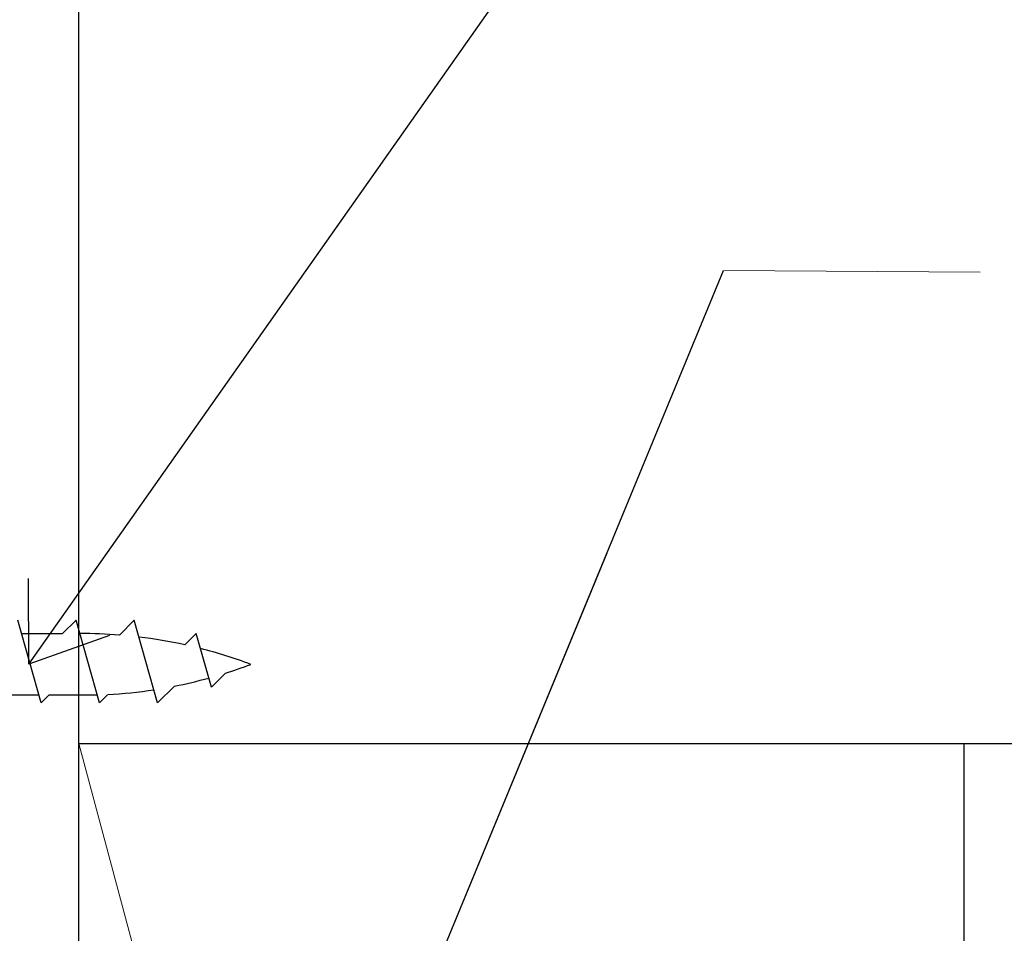
# Model space of a CAD drawing. Units: inches. Extents: x 0 to 31.5, y 0 to 22.7.
# Drawn here: x 12 to 12.4, y 12.9 to 13.3 of the extents above; entities that cross this region are included whole.
import ezdxf

# ---------------------------------------------------------------- set-up
doc = ezdxf.new("R2010")
doc.units = ezdxf.units.IN
doc.header["$LTSCALE"] = 0.01
doc.header["$MEASUREMENT"] = 0
for name, color, linetype in [('CERACLAD-LIGHT-CONTINUOUS', 5, 'Continuous'), ('CERACLAD-TXT-NOTES', 2, 'Continuous'), ('CERACLAD-X-LIGHT-LINE', 9, 'Continuous')]:
    doc.layers.add(name, color=color, linetype=linetype)
doc.dimstyles.get("Standard").update_dxf_attribs({"dimtxt": 0.18, "dimasz": 0.18, "dimexe": 0.18, "dimexo": 0.0625, "dimgap": 0.09, "dimtad": 0, "dimtih": 1, "dimtoh": 1, "dimdec": 4, "dimzin": 0, "dimdsep": 46, "dimtxsty": 'Standard', "dimcen": 0.09, "dimadec": 0, "dimazin": 0, "dimtfac": 1, "dimtdec": 4, "dimtofl": 0, "dimtmove": 0, "dimatfit": 3, "dimfxl": 1, "dimtolj": 1, "dimtzin": 0, "dimarcsym": 0})

# ---------------------------------------------------------------- blocks, each defined once
blk = doc.blocks.new('8_20')
at = {"layer": 'CERACLAD-LIGHT-CONTINUOUS'}
for p, q in [((20.722, -576.378), (20.722, -292.223)), ((20.722, -436.379), (109.722, -436.379)), ((58.722, -576.378), (58.722, -436.379))]:
    blk.add_line(p, q, dxfattribs=at)
at = {"layer": 'CERACLAD-LIGHT-CONTINUOUS', "lineweight": 15}
blk.add_line((20.722, -436.379), (58.222, -576.378), dxfattribs=at)
at = {"layer": 'CERACLAD-TXT-NOTES', "lineweight": 5}
blk.add_lwpolyline([(48.388, -416.067), (59.411, -416.129)], dxfattribs=at)
at = {"layer": 'CERACLAD-X-LIGHT-LINE'}
for p, q in [((19.103, -434.629), (18.103, -431.075)), ((20.028, -431.65), (20.603, -431.075)), ((21.603, -434.629), (20.603, -431.075)), ((23.103, -431.075), (22.463, -431.715)), ((24.103, -434.629), (23.103, -431.075)), ((18.265, -431.65), (20.028, -431.65)), ((25.765, -431.65), (25.279, -432.136)), ((26.412, -433.953), (25.765, -431.65)), ((26.412, -433.953), (27.015, -433.351)), ((24.103, -434.629), (24.823, -433.91)), ((16.949, -434.283), (19.005, -434.283)), ((19.103, -434.629), (19.449, -434.283)), ((19.449, -434.283), (21.505, -434.283)), ((21.603, -434.629), (21.949, -434.283))]:
    blk.add_line(p, q, dxfattribs=at)
for centre, start, end in [((20.824, -452.307), 85.4485, 90.1636), ((20.824, -452.307), 77.5452, 83.0957), ((20.824, -452.307), 69.3662, 75.6416), ((20.824, -413.644), 287.4405, 290.6338), ((20.824, -413.644), 281.1629, 285.38), ((20.824, -413.644), 273.163, 278.6873)]:
    blk.add_arc(centre, 20.657, start, end, dxfattribs=at)
at = {"layer": 'CERACLAD-TXT-NOTES', "lineweight": 5}
for points in [[(18.574, -432.959), (64.612, -367.617)], [(4.907, -521.572), (48.388, -416.067)]]:
    blk.add_leader(points, dimstyle='Standard', override={"dimscale": 3, "dimasz": 1, "dimtad": 0, "dimclrd": 0, "dimldrblk": 'Open90'}, dxfattribs=at)
blk = doc.blocks.new('CERACLAD 8_20')
at = {"xscale": 0.0099, "yscale": 0.0099, "zscale": 0.0099}
blk.add_blockref('8_20', (3.9087, 9.70427), dxfattribs=at)

msp = doc.modelspace()

# ---------------------------------------------------------------- block references
msp.add_blockref('CERACLAD 8_20', (7.87317, 7.58333))

doc.saveas('drawing.dxf')
